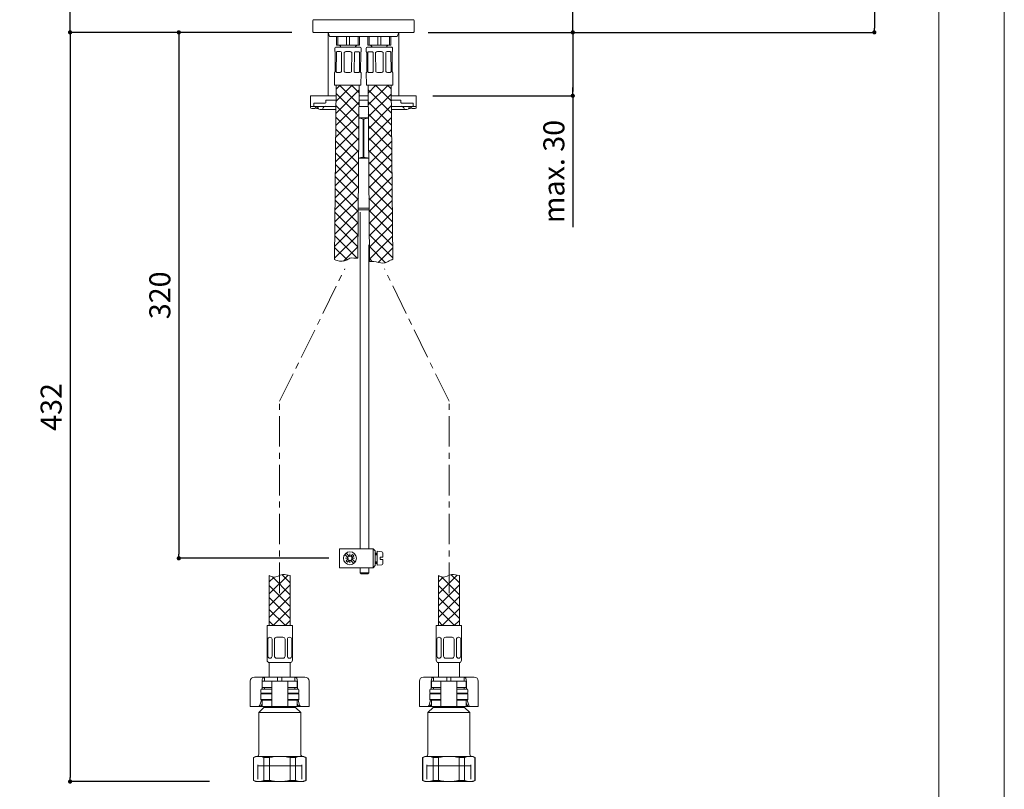
# Model space of a CAD drawing. Units: millimetres. Extents: x 0 to 840, y 0 to 1188.
# Drawn here: x 372 to 840, y 218 to 584 of the extents above; entities that cross this region are included whole.
import ezdxf

# ---------------------------------------------------------------- set-up
doc = ezdxf.new("R2010")
doc.units = ezdxf.units.MM
doc.header["$LTSCALE"] = 50.8
doc.header["$PDMODE"] = 1
doc.header["$PDSIZE"] = -2
doc.linetypes.add('CENTER', pattern=[50.8, 31.75, -6.35, 6.35, -6.35])
doc.layers.add('DIM', color=3, linetype='Continuous', lineweight=13)
doc.layers.add('MODEL', color=7, linetype='Continuous', lineweight=20)
doc.layers.add('PRINT', color=4, linetype='Continuous', lineweight=20, plot=False)
doc.styles.add('ＭＳ ゴシック', font='msgothic.ttc', dxfattribs={"bigfont": 'ＭＳ ゴシック'})
doc.dimstyles.new('tfrom線あり', dxfattribs={"dimtxt": 10, "dimasz": 2, "dimexe": 0, "dimexo": 5, "dimgap": 4, "dimtad": 1, "dimdec": 0, "dimzin": 11, "dimdsep": 46, "dimtxsty": 'ＭＳ ゴシック', "dimblk": 'DOT', "dimcen": 0, "dimazin": 0, "dimtfac": 1, "dimtdec": 1, "dimtix": 1, "dimtofl": 0, "dimtmove": 0, "dimatfit": 0, "dimldrblk": 'DOT', "dimfxl": 1, "dimfrac": 2, "dimtolj": 1, "dimtzin": 11, "dimarcsym": 0})

# ---------------------------------------------------------------- blocks, each defined once
blk = doc.blocks.new('_DOT')
at = {"color": 0, "linetype": 'ByBlock', "lineweight": -2}
blk.add_line((-0.5, 0), (-1, 0), dxfattribs=at)
at = {"color": 0, "linetype": 'ByBlock', "lineweight": -2, "const_width": 0.5}
blk.add_lwpolyline([(-0.25, 0, 1), (0.25, 0, 1)], format="xyb", close=True, dxfattribs=at)
blk = doc.blocks.new('*D17')
at = {"layer": 'Defpoints', "color": 0}
for p in [(662.2, 789.3), (584.17, 578.3), (778.21, 578.3)]:
    blk.add_point(p, dxfattribs=at)
at = {"layer": 'DIM', "color": 0, "lineweight": -2}
for p, q in [((667.2, 789.3), (778.21, 789.3)), ((778.21, 787.3), (778.21, 580.3)), ((589.17, 578.3), (778.21, 578.3))]:
    blk.add_line(p, q, dxfattribs=at)
at = {"layer": 'DIM', "color": 0, "lineweight": -2, "xscale": 2, "yscale": 2, "zscale": 2}
for p, rotation in [((778.21, 789.3), 90), ((778.21, 578.3), 270)]:
    blk.add_blockref('_DOT', p, dxfattribs=dict(at, rotation=rotation))
at = {"layer": 'DIM', "color": 0, "insert": (769.21, 683.8), "char_height": 10, "attachment_point": 5, "rotation": 90, "style": 'ＭＳ ゴシック'}
blk.add_mtext('\\A1;211', dxfattribs=at)
blk = doc.blocks.new('*D50')
at = {"layer": 'Defpoints', "color": 0}
for p in [(395.65, 822.3), (498.21, 822.3), (498.21, 578.3)]:
    blk.add_point(p, dxfattribs=at)
at = {"layer": 'DIM', "color": 0, "lineweight": -2}
for p, q in [((493.21, 822.3), (395.65, 822.3)), ((395.65, 580.3), (395.65, 820.3)), ((493.21, 578.3), (395.65, 578.3))]:
    blk.add_line(p, q, dxfattribs=at)
at = {"layer": 'DIM', "color": 0, "lineweight": -2, "xscale": 2, "yscale": 2, "zscale": 2}
for p, rotation in [((395.65, 822.3), 90), ((395.65, 578.3), 270)]:
    blk.add_blockref('_DOT', p, dxfattribs=dict(at, rotation=rotation))
at = {"layer": 'DIM', "color": 0, "insert": (386.65, 700.3), "char_height": 10, "attachment_point": 5, "rotation": 90, "style": 'ＭＳ ゴシック'}
blk.add_mtext('\\A1;244', dxfattribs=at)
blk = doc.blocks.new('*D67')
at = {"layer": 'Defpoints', "color": 0}
for p in [(560.97, 578.3), (563.21, 548.14), (634.76, 548.14)]:
    blk.add_point(p, dxfattribs=at)
at = {"layer": 'DIM', "color": 0, "lineweight": -2}
for p, q in [((565.97, 578.3), (634.76, 578.3)), ((634.76, 576.3), (634.76, 550.14)), ((568.21, 548.14), (634.76, 548.14)), ((634.76, 550.14), (634.76, 552.14)), ((634.76, 548.14), (634.76, 485.7))]:
    blk.add_line(p, q, dxfattribs=at)
at = {"layer": 'DIM', "color": 0, "lineweight": -2, "xscale": 2, "yscale": 2, "zscale": 2}
for p, rotation in [((634.76, 578.3), 90), ((634.76, 548.14), 270)]:
    blk.add_blockref('_DOT', p, dxfattribs=dict(at, rotation=rotation))
at = {"layer": 'DIM', "color": 0, "insert": (625.76, 512.11), "char_height": 10, "attachment_point": 5, "rotation": 90, "style": 'ＭＳ ゴシック'}
blk.add_mtext('\\A1;max. 30', dxfattribs=at)
blk = doc.blocks.new('*D68')
at = {"layer": 'Defpoints', "color": 0}
for p in [(506.12, 578.3), (447.36, 328.13), (523.79, 328.13)]:
    blk.add_point(p, dxfattribs=at)
at = {"layer": 'DIM', "color": 0, "lineweight": -2}
for p, q in [((501.12, 578.3), (447.36, 578.3)), ((447.36, 576.3), (447.36, 330.13)), ((518.79, 328.13), (447.36, 328.13))]:
    blk.add_line(p, q, dxfattribs=at)
at = {"layer": 'DIM', "color": 0, "lineweight": -2, "xscale": 2, "yscale": 2, "zscale": 2}
for p, rotation in [((447.36, 578.3), 90), ((447.36, 328.13), 270)]:
    blk.add_blockref('_DOT', p, dxfattribs=dict(at, rotation=rotation))
at = {"layer": 'DIM', "color": 0, "insert": (438.35, 453.22), "char_height": 10, "attachment_point": 5, "rotation": 90, "style": 'ＭＳ ゴシック'}
blk.add_mtext('\\A1;320', dxfattribs=at)
blk = doc.blocks.new('*D112')
at = {"layer": 'Defpoints', "color": 0}
for p in [(490.3, 578.3), (395.65, 221.93), (466.97, 221.93)]:
    blk.add_point(p, dxfattribs=at)
at = {"layer": 'DIM', "color": 0, "lineweight": -2}
for p, q in [((485.3, 578.3), (395.65, 578.3)), ((395.65, 576.3), (395.65, 223.93)), ((461.97, 221.93), (395.65, 221.93))]:
    blk.add_line(p, q, dxfattribs=at)
at = {"layer": 'DIM', "color": 0, "lineweight": -2, "xscale": 2, "yscale": 2, "zscale": 2}
for p, rotation in [((395.65, 578.3), 90), ((395.65, 221.93), 270)]:
    blk.add_blockref('_DOT', p, dxfattribs=dict(at, rotation=rotation))
at = {"layer": 'DIM', "color": 0, "insert": (386.65, 400.12), "char_height": 10, "attachment_point": 5, "rotation": 90, "style": 'ＭＳ ゴシック'}
blk.add_mtext('\\A1;432', dxfattribs=at)
blk = doc.blocks.new('*D119')
at = {"layer": 'Defpoints', "color": 0}
for p in [(608.35, 656.59), (634.76, 656.59), (611.77, 578.3)]:
    blk.add_point(p, dxfattribs=at)
at = {"layer": 'DIM', "color": 0, "lineweight": -2}
for p, q in [((613.35, 656.59), (634.76, 656.59)), ((634.76, 580.3), (634.76, 654.59)), ((616.77, 578.3), (634.76, 578.3))]:
    blk.add_line(p, q, dxfattribs=at)
at = {"layer": 'DIM', "color": 0, "lineweight": -2, "xscale": 2, "yscale": 2, "zscale": 2}
for p, rotation in [((634.76, 656.59), 90), ((634.76, 578.3), 270)]:
    blk.add_blockref('_DOT', p, dxfattribs=dict(at, rotation=rotation))
at = {"layer": 'DIM', "color": 0, "insert": (625.76, 617.44), "char_height": 10, "attachment_point": 5, "rotation": 90, "style": 'ＭＳ ゴシック'}
blk.add_mtext('\\A1;70', dxfattribs=at)

msp = doc.modelspace()

# ---------------------------------------------------------------- hatches: boundary and pattern name
at = {"layer": 'MODEL'}
h = msp.add_hatch(dxfattribs=at)
h.set_pattern_fill('NET', color=256, scale=1.266532, angle=45, style=0)
h.set_pattern_definition([(45, (231.1045, -103.795), (-2.843445, 2.843445), []), (135, (231.1045, -103.795), (-2.843445, -2.843445), [])])
edge = h.paths.add_edge_path()
edge.add_line((532.51, 470.93), (533.23, 553.12))
edge.add_line((533.23, 553.12), (522.17, 553.21))
edge.add_line((522.17, 553.21), (521.45, 470.22))
edge.add_spline(control_points=[(521.45, 470.22), (521.86, 470.08), (522.27, 469.93), (522.7, 469.8), (524.16, 469.37), (526.66, 469.23), (528.12, 470.61), (528.71, 470.82), (529.79, 471.19), (531.31, 470.81), (532.51, 470.93)], knot_values=[0, 0, 0, 0, 0.09301, 0.09301, 0.09301, 0.249376, 0.320103, 0.320103, 0.320103, 1, 1, 1, 1], degree=3, periodic=0)

# ---------------------------------------------------------------- linework, layer by layer
for p, q in [((511.12, 583.83), (511.07, 578.6)), ((558.77, 584.33), (511.62, 584.33)), ((559.32, 578.6), (559.28, 583.83)), ((511.37, 578.3), (559.02, 578.3)), ((518.36, 578.3), (519.09, 576.29)), ((518.36, 578.3), (518.36, 548.26)), ((551.3, 576.29), (519.09, 576.29)), ((522.33, 576.29), (522.33, 572.27)), ((523, 576.29), (523, 572.27)), ((527.18, 572.27), (527.18, 576.29)), ((528.53, 576.29), (528.53, 572.27)), ((532.71, 572.27), (532.71, 576.29)), ((533.39, 576.29), (533.39, 572.27)), ((537.21, 572.27), (537.21, 576.29)), ((537.88, 576.29), (537.88, 572.27)), ((542.06, 572.27), (542.06, 576.29)), ((543.41, 576.29), (543.41, 572.27)), ((547.59, 572.27), (547.59, 576.29)), ((548.27, 576.29), (548.27, 572.27)), ((551.3, 576.29), (552.04, 578.3)), ((552.04, 578.3), (552.04, 548.26)), ((522.33, 572.27), (523, 572.27)), ((523, 572.27), (527.18, 572.27)), ((527.18, 572.27), (528.53, 572.27)), ((528.53, 572.27), (532.71, 572.27)), ((532.71, 572.27), (533.39, 572.27)), ((537.21, 572.27), (537.88, 572.27)), ((537.88, 572.27), (542.06, 572.27)), ((542.06, 572.27), (543.41, 572.27)), ((543.41, 572.27), (547.59, 572.27)), ((547.59, 572.27), (548.27, 572.27)), ((521.57, 570.81), (521.56, 569.21)), ((521.56, 569.21), (521.63, 569.2)), ((521.72, 559.65), (521.8, 568.8)), ((522.08, 571.31), (533.64, 571.21)), ((522.33, 568.8), (522.25, 559.65)), ((524.12, 569.18), (522.77, 569.19)), ((524.74, 559.63), (524.82, 568.77)), ((526.08, 568.76), (526, 559.62)), ((528.79, 569.14), (526.88, 569.16)), ((529.52, 559.58), (529.6, 568.73)), ((530.86, 568.72), (530.78, 559.57)), ((531.38, 571.23), (531.38, 571.26)), ((532.91, 569.11), (531.56, 569.12)), ((533.27, 559.55), (533.35, 568.7)), ((533.87, 568.7), (533.79, 559.55)), ((534.12, 569.1), (534.05, 569.1)), ((534.12, 569.1), (534.14, 570.7)), ((536.46, 570.7), (536.47, 569.1)), ((536.47, 569.1), (536.55, 569.1)), ((536.81, 559.55), (536.73, 568.7)), ((536.96, 571.21), (548.52, 571.31)), ((537.25, 568.7), (537.33, 559.55)), ((539.04, 569.12), (537.69, 569.11)), ((539.22, 571.26), (539.22, 571.23)), ((539.82, 559.57), (539.74, 568.72)), ((541, 568.73), (541.08, 559.58)), ((543.71, 569.16), (541.8, 569.14)), ((544.6, 559.62), (544.52, 568.76)), ((545.78, 568.77), (545.86, 559.63)), ((547.82, 569.19), (546.47, 569.18)), ((548.35, 559.65), (548.27, 568.8)), ((548.79, 568.8), (548.87, 559.65)), ((549.04, 569.21), (548.97, 569.2)), ((549.04, 569.21), (549.02, 570.81)), ((521.47, 559.25), (521.42, 553.22)), ((521.54, 559.25), (521.47, 559.25)), ((522.69, 559.24), (524.04, 559.23)), ((526.8, 559.21), (528.71, 559.19)), ((531.47, 559.17), (532.82, 559.15)), ((533.96, 559.14), (534.04, 559.14)), ((533.98, 553.11), (534.04, 559.14)), ((536.56, 559.14), (536.63, 559.14)), ((536.56, 559.14), (536.61, 553.11)), ((537.78, 559.15), (539.13, 559.17)), ((541.89, 559.19), (543.8, 559.21)), ((546.56, 559.23), (547.91, 559.24)), ((549.05, 559.25), (549.12, 559.25)), ((549.18, 553.22), (549.12, 559.25)), ((521.42, 553.22), (533.98, 553.11)), ((522.17, 553.21), (521.45, 470.22)), ((532.51, 470.93), (533.23, 553.12)), ((536.61, 553.11), (549.18, 553.22)), ((537.37, 553.12), (538.1, 469.36)), ((537.4, 549.4), (541.15, 553.15)), ((537.45, 543.76), (546.89, 553.2)), ((548.49, 545.59), (540.93, 553.15)), ((548.22, 551.55), (546.57, 553.2)), ((549.15, 470.25), (548.42, 553.21)), ((510.06, 548.14), (510.06, 543.11)), ((518.11, 548.14), (510.06, 548.14)), ((522.13, 548.14), (518.11, 548.14)), ((537.41, 548.14), (533.19, 548.14)), ((548.54, 539.85), (537.38, 551.01)), ((537.5, 538.12), (548.46, 549.09)), ((552.29, 548.14), (548.47, 548.14)), ((560.33, 548.14), (552.29, 548.14)), ((560.33, 548.14), (560.33, 543.11)), ((511.57, 544.62), (511.57, 543.11)), ((516.6, 544.62), (511.57, 544.62)), ((516.6, 544.62), (517.05, 544.62)), ((517.35, 546.13), (518.11, 546.13)), ((517.35, 544.92), (517.35, 546.13)), ((518.11, 546.13), (522.11, 546.13)), ((518.11, 546.13), (522.11, 546.13)), ((533.17, 546.13), (537.43, 546.13)), ((533.17, 546.13), (537.43, 546.13)), ((548.59, 534.12), (537.43, 545.27)), ((537.55, 532.49), (548.51, 543.45)), ((548.49, 546.13), (552.29, 546.13)), ((548.49, 546.13), (552.29, 546.13)), ((552.29, 546.13), (553.04, 546.13)), ((553.04, 546.13), (553.04, 544.92)), ((553.8, 544.62), (553.34, 544.62)), ((558.82, 544.62), (553.8, 544.62)), ((558.82, 544.62), (558.82, 543.11)), ((511.57, 543.11), (510.06, 543.11)), ((510.06, 542.61), (510.06, 543.11)), ((510.57, 542.11), (512.07, 542.11)), ((511.57, 543.11), (513.08, 543.11)), ((514.59, 543.11), (511.74, 543.11)), ((512.07, 542.11), (513.08, 543.11)), ((512.97, 542.11), (513.72, 542.11)), ((515.09, 543.11), (514.59, 543.11)), ((515.09, 541.6), (514.59, 541.6)), ((518.11, 543.11), (515.09, 543.11)), ((522.07, 541.6), (515.09, 541.6)), ((518.11, 543.11), (522.08, 543.11)), ((533.14, 543.11), (537.45, 543.11)), ((548.64, 528.38), (537.48, 539.54)), ((548.51, 543.11), (552.29, 543.11)), ((555.3, 541.6), (548.52, 541.6)), ((555.3, 543.11), (552.29, 543.11)), ((555.81, 543.11), (555.3, 543.11)), ((555.81, 541.6), (555.3, 541.6)), ((558.65, 543.11), (555.81, 543.11)), ((556.68, 542.11), (557.43, 542.11)), ((557.31, 543.11), (558.82, 543.11)), ((557.31, 543.11), (558.32, 542.11)), ((558.32, 542.11), (559.83, 542.11)), ((560.33, 543.11), (558.82, 543.11)), ((560.33, 542.61), (560.33, 543.11)), ((537.5, 537.58), (533.09, 537.58)), ((535.01, 537.08), (535.38, 537.08)), ((535.01, 537.08), (535.01, 518.98)), ((535.38, 518.98), (535.38, 537.08)), ((537.59, 526.85), (548.56, 537.81)), ((548.69, 522.64), (537.53, 533.8)), ((537.64, 521.21), (548.61, 532.17)), ((548.74, 516.91), (537.58, 528.06)), ((537.69, 515.57), (548.66, 526.54)), ((548.79, 511.17), (537.63, 522.33)), ((537.74, 509.94), (548.71, 520.9)), ((533.72, 518.48), (532.93, 518.48)), ((535.01, 518.98), (535.38, 518.98)), ((537.67, 518.48), (536.67, 518.48)), ((548.84, 505.43), (537.68, 516.59)), ((537.79, 504.3), (548.75, 515.26)), ((548.89, 499.69), (537.73, 510.85)), ((537.84, 498.66), (548.8, 509.62)), ((548.94, 493.96), (537.78, 505.11)), ((537.89, 493.02), (548.85, 503.99)), ((548.99, 488.22), (537.83, 499.38)), ((537.94, 487.38), (548.9, 498.35)), ((537.88, 493.85), (532.71, 493.85)), ((532.72, 494.61), (537.88, 494.61)), ((533.64, 492.71), (533.64, 332.63)), ((549.04, 482.48), (537.88, 493.64)), ((537.99, 481.75), (548.95, 492.71)), ((549.09, 476.75), (537.93, 487.9)), ((538.04, 476.11), (549, 487.07)), ((549.14, 471.01), (537.98, 482.17)), ((538.09, 470.47), (549.05, 481.43)), ((537.76, 477.2), (537.76, 332.63)), ((545.73, 468.73), (538.03, 476.43)), ((542.19, 468.89), (549.1, 475.8)), ((539.41, 469.37), (538.08, 470.69)), ((523.79, 332.63), (523.79, 323.63)), ((533.09, 332.63), (523.79, 332.63)), ((533.09, 332.63), (538.49, 332.63)), ((538.49, 332.63), (539.79, 332.63)), ((539.79, 332.63), (540.79, 331.63)), ((539.79, 332.63), (539.79, 323.63)), ((527.73, 328.49), (526.27, 329.94)), ((527.88, 328.13), (526.59, 328.13)), ((528.44, 329.19), (526.98, 330.65)), ((528.79, 329.05), (528.79, 330.33)), ((529.14, 329.19), (529.95, 330)), ((529.7, 328.13), (530.99, 328.13)), ((529.85, 328.49), (530.66, 329.29)), ((540.79, 331.63), (540.79, 324.63)), ((540.79, 330.63), (541.79, 330.63)), ((540.79, 330.13), (541.79, 330.13)), ((540.79, 329.73), (541.79, 329.73)), ((541.79, 331.46), (543.93, 331.27)), ((541.79, 331.46), (541.79, 324.81)), ((543.19, 328.63), (544.39, 328.63)), ((543.19, 328.63), (543.19, 327.63)), ((544.39, 330.77), (544.39, 328.63)), ((523.79, 323.63), (533.09, 323.63)), ((526.92, 326.97), (527.73, 327.78)), ((527.63, 326.26), (528.44, 327.07)), ((528.79, 327.22), (528.79, 325.93)), ((530.6, 325.62), (529.14, 327.07)), ((531.31, 326.32), (529.85, 327.78)), ((533.09, 323.63), (538.49, 323.63)), ((533.64, 323.63), (533.64, 321.27)), ((537.76, 321.27), (537.76, 323.63)), ((539.79, 323.63), (538.49, 323.63)), ((540.79, 324.63), (539.79, 323.63)), ((540.79, 326.53), (541.79, 326.53)), ((540.79, 326.13), (541.79, 326.13)), ((540.79, 325.63), (541.79, 325.63)), ((541.79, 324.81), (543.93, 325)), ((543.19, 327.63), (544.39, 327.63)), ((544.39, 327.63), (544.39, 325.49)), ((490.38, 311.24), (499.31, 320.17)), ((490.38, 319.94), (490.38, 296.13)), ((496.5, 320.33), (500.38, 316.46)), ((500.38, 319.94), (500.38, 296.13)), ((533.64, 321.27), (534.14, 320.77)), ((537.76, 321.27), (533.64, 321.27)), ((537.26, 320.77), (534.14, 320.77)), ((537.26, 320.77), (534.14, 320.77)), ((537.26, 320.77), (537.76, 321.27)), ((570.81, 311.24), (579.74, 320.17)), ((570.81, 319.94), (570.81, 296.13)), ((576.93, 320.33), (580.81, 316.46)), ((580.81, 319.94), (580.81, 296.13)), ((489.38, 279.63), (489.38, 296.13)), ((489.38, 296.13), (501.38, 296.13)), ((501.38, 279.63), (501.38, 296.13)), ((569.81, 279.63), (569.81, 296.13)), ((569.81, 296.13), (581.81, 296.13)), ((581.81, 279.63), (581.81, 296.13)), ((490.74, 290.59), (490.69, 290.59)), ((495.38, 290.59), (493.88, 290.59)), ((495.38, 290.59), (496.88, 290.59)), ((500.01, 290.59), (500.07, 290.59)), ((571.17, 290.59), (571.12, 290.59)), ((575.81, 290.59), (574.31, 290.59)), ((575.81, 290.59), (577.31, 290.59)), ((580.44, 290.59), (580.5, 290.59)), ((489.69, 281.63), (489.69, 289.59)), ((491.74, 281.63), (491.74, 289.59)), ((492.88, 281.63), (492.88, 289.59)), ((497.88, 281.63), (497.88, 289.59)), ((499.01, 281.63), (499.01, 289.59)), ((501.07, 281.63), (501.07, 289.59)), ((570.12, 281.63), (570.12, 289.59)), ((572.17, 281.63), (572.17, 289.59)), ((573.31, 281.63), (573.31, 289.59)), ((578.31, 281.63), (578.31, 289.59)), ((579.44, 281.63), (579.44, 289.59)), ((581.5, 281.63), (581.5, 289.59)), ((489.88, 278.63), (500.88, 278.63)), ((490.38, 278.63), (490.38, 271.63)), ((490.74, 280.63), (490.69, 280.63)), ((495.38, 280.63), (493.88, 280.63)), ((495.38, 280.63), (496.88, 280.63)), ((500.01, 280.63), (500.07, 280.63)), ((500.38, 271.63), (500.38, 278.63)), ((570.31, 278.63), (581.31, 278.63)), ((570.81, 278.63), (570.81, 271.63)), ((571.17, 280.63), (571.12, 280.63)), ((575.81, 280.63), (574.31, 280.63)), ((575.81, 280.63), (577.31, 280.63)), ((580.44, 280.63), (580.5, 280.63)), ((580.81, 271.63), (580.81, 278.63)), ((483.38, 271.63), (484.84, 271.63)), ((484.84, 271.63), (488.13, 271.63)), ((488.13, 271.63), (488.13, 269.63)), ((494.38, 271.63), (488.13, 271.63)), ((494.38, 271.63), (494.38, 269.63)), ((496.38, 271.63), (494.38, 271.63)), ((502.63, 271.63), (496.38, 271.63)), ((496.38, 271.63), (496.38, 269.63)), ((502.63, 271.63), (505.91, 271.63)), ((502.63, 271.63), (502.63, 269.63)), ((505.91, 271.63), (507.38, 271.63)), ((563.81, 271.63), (565.27, 271.63)), ((565.27, 271.63), (568.56, 271.63)), ((568.56, 271.63), (568.56, 269.63)), ((574.81, 271.63), (568.56, 271.63)), ((574.81, 271.63), (574.81, 269.63)), ((576.81, 271.63), (574.81, 271.63)), ((583.06, 271.63), (576.81, 271.63)), ((576.81, 271.63), (576.81, 269.63)), ((583.06, 271.63), (586.35, 271.63)), ((583.06, 271.63), (583.06, 269.63)), ((586.35, 271.63), (587.81, 271.63)), ((481.38, 269.63), (481.38, 257.63)), ((486.98, 269.63), (486.98, 265.93)), ((487.08, 269.63), (490.7, 269.63)), ((487.08, 269.63), (487.08, 266.63)), ((488.13, 270.93), (488.13, 270.23)), ((490.7, 269.63), (491.58, 269.63)), ((491.58, 269.63), (493.38, 269.63)), ((491.58, 269.63), (491.58, 257.63)), ((493.38, 269.63), (497.38, 269.63)), ((497.38, 269.63), (499.18, 269.63)), ((499.18, 269.63), (500.05, 269.63)), ((499.18, 269.63), (499.18, 257.63)), ((500.05, 269.63), (503.68, 269.63)), ((502.63, 270.23), (502.63, 270.93)), ((503.68, 266.63), (503.68, 269.63)), ((503.77, 269.63), (503.77, 265.93)), ((509.38, 257.63), (509.38, 269.63)), ((561.81, 269.63), (561.81, 257.63)), ((567.41, 269.63), (567.41, 265.93)), ((567.51, 269.63), (571.13, 269.63)), ((567.51, 269.63), (567.51, 266.63)), ((568.56, 270.93), (568.56, 270.23)), ((571.13, 269.63), (572.01, 269.63)), ((572.01, 269.63), (573.81, 269.63)), ((572.01, 269.63), (572.01, 257.63)), ((573.81, 269.63), (577.81, 269.63)), ((577.81, 269.63), (579.61, 269.63)), ((579.61, 269.63), (580.48, 269.63)), ((579.61, 269.63), (579.61, 257.63)), ((580.48, 269.63), (584.11, 269.63)), ((583.06, 270.23), (583.06, 270.93)), ((584.11, 266.63), (584.11, 269.63)), ((584.21, 269.63), (584.21, 265.93)), ((589.81, 257.63), (589.81, 269.63)), ((486.38, 264.23), (486.38, 265.63)), ((486.68, 263.93), (486.38, 263.63)), ((486.38, 263.63), (491.58, 263.63)), ((486.38, 263.63), (486.38, 260.93)), ((491.58, 265.93), (486.68, 265.93)), ((491.58, 263.93), (486.68, 263.93)), ((486.68, 263.93), (491.58, 263.93)), ((490.7, 266.63), (487.08, 266.63)), ((488.13, 266.63), (488.13, 265.93)), ((491.51, 266.63), (490.7, 266.63)), ((504.08, 265.93), (499.18, 265.93)), ((504.08, 263.93), (499.18, 263.93)), ((499.18, 263.93), (504.08, 263.93)), ((499.18, 263.63), (504.38, 263.63)), ((499.24, 266.63), (500.05, 266.63)), ((500.05, 266.63), (503.68, 266.63)), ((502.63, 265.93), (502.63, 266.63)), ((504.38, 263.63), (504.08, 263.93)), ((504.38, 264.23), (504.38, 265.63)), ((504.38, 260.93), (504.38, 263.63)), ((566.81, 264.23), (566.81, 265.63)), ((567.11, 263.93), (566.81, 263.63)), ((566.81, 263.63), (572.01, 263.63)), ((566.81, 263.63), (566.81, 260.93)), ((572.01, 265.93), (567.11, 265.93)), ((572.01, 263.93), (567.11, 263.93)), ((567.11, 263.93), (572.01, 263.93)), ((571.13, 266.63), (567.51, 266.63)), ((568.56, 266.63), (568.56, 265.93)), ((571.94, 266.63), (571.13, 266.63)), ((584.51, 265.93), (579.61, 265.93)), ((584.51, 263.93), (579.61, 263.93)), ((579.61, 263.93), (584.51, 263.93)), ((579.61, 263.63), (584.81, 263.63)), ((579.68, 266.63), (580.48, 266.63)), ((580.48, 266.63), (584.11, 266.63)), ((583.06, 265.93), (583.06, 266.63)), ((584.81, 263.63), (584.51, 263.93)), ((584.81, 264.23), (584.81, 265.63)), ((584.81, 260.93), (584.81, 263.63)), ((482.23, 257.63), (481.38, 257.63)), ((485.18, 257.63), (482.23, 257.63)), ((485.87, 257.63), (485.18, 257.63)), ((485.87, 257.63), (487.08, 257.63)), ((485.95, 258.29), (486.65, 260.66)), ((491.58, 260.93), (486.38, 260.93)), ((486.38, 260.93), (486.68, 260.63)), ((486.68, 260.63), (491.58, 260.63)), ((487.08, 259.04), (486.74, 258.29)), ((487.08, 260.63), (487.08, 257.63)), ((487.08, 257.63), (490.7, 257.63)), ((487.88, 257.63), (487.88, 257.23)), ((490.7, 260.63), (491.51, 260.63)), ((490.7, 257.63), (491.58, 257.63)), ((491.58, 257.63), (493.38, 257.63)), ((493.38, 257.63), (497.38, 257.63)), ((497.38, 257.63), (499.18, 257.63)), ((504.38, 260.93), (499.18, 260.93)), ((499.18, 260.63), (504.08, 260.63)), ((499.18, 257.63), (500.05, 257.63)), ((500.05, 260.63), (499.24, 260.63)), ((500.05, 257.63), (503.68, 257.63)), ((502.88, 257.23), (502.88, 257.63)), ((503.68, 257.63), (503.68, 260.63)), ((504.02, 258.29), (503.68, 259.04)), ((503.68, 257.63), (504.89, 257.63)), ((504.08, 260.63), (504.38, 260.93)), ((504.1, 260.66), (504.81, 258.29)), ((505.58, 257.63), (504.89, 257.63)), ((508.52, 257.63), (505.58, 257.63)), ((509.38, 257.63), (508.52, 257.63)), ((562.66, 257.63), (561.81, 257.63)), ((565.61, 257.63), (562.66, 257.63)), ((566.3, 257.63), (565.61, 257.63)), ((566.3, 257.63), (567.51, 257.63)), ((566.38, 258.29), (567.08, 260.66)), ((572.01, 260.93), (566.81, 260.93)), ((566.81, 260.93), (567.11, 260.63)), ((567.11, 260.63), (572.01, 260.63)), ((567.51, 259.04), (567.17, 258.29)), ((567.51, 260.63), (567.51, 257.63)), ((567.51, 257.63), (571.13, 257.63)), ((568.31, 257.63), (568.31, 257.23)), ((571.13, 260.63), (571.94, 260.63)), ((571.13, 257.63), (572.01, 257.63)), ((572.01, 257.63), (573.81, 257.63)), ((573.81, 257.63), (577.81, 257.63)), ((577.81, 257.63), (579.61, 257.63)), ((584.81, 260.93), (579.61, 260.93)), ((579.61, 260.63), (584.51, 260.63)), ((579.61, 257.63), (580.48, 257.63)), ((580.48, 260.63), (579.68, 260.63)), ((580.48, 257.63), (584.11, 257.63)), ((583.31, 257.23), (583.31, 257.63)), ((584.11, 257.63), (584.11, 260.63)), ((584.45, 258.29), (584.11, 259.04)), ((584.11, 257.63), (585.32, 257.63)), ((584.51, 260.63), (584.81, 260.93)), ((584.53, 260.66), (585.24, 258.29)), ((586.01, 257.63), (585.32, 257.63)), ((588.96, 257.63), (586.01, 257.63)), ((589.81, 257.63), (588.96, 257.63)), ((487.88, 257.23), (485.38, 254.73)), ((485.38, 254.73), (505.38, 254.73)), ((485.38, 254.73), (485.38, 234.93)), ((487.88, 257.23), (502.88, 257.23)), ((505.38, 254.73), (502.88, 257.23)), ((505.38, 234.93), (505.38, 254.73)), ((568.31, 257.23), (565.81, 254.73)), ((565.81, 254.73), (585.81, 254.73)), ((565.81, 254.73), (565.81, 234.93)), ((568.31, 257.23), (583.31, 257.23)), ((585.81, 254.73), (583.31, 257.23)), ((585.81, 234.93), (585.81, 254.73)), ((483.88, 233.93), (482.88, 233.35)), ((482.88, 233.35), (482.97, 233.35)), ((482.88, 233.35), (482.88, 222.51)), ((482.97, 222.51), (482.97, 233.35)), ((485.42, 233.93), (483.88, 233.93)), ((484.9, 223.09), (484.9, 229.93)), ((495.38, 233.93), (485.42, 233.93)), ((487.87, 233.35), (487.87, 222.51)), ((490.48, 233.35), (487.87, 233.35)), ((490.48, 222.51), (490.48, 233.35)), ((505.34, 233.93), (495.38, 233.93)), ((500.28, 233.35), (500.28, 222.51)), ((502.89, 233.35), (500.28, 233.35)), ((502.89, 222.51), (502.89, 233.35)), ((505.34, 233.93), (506.88, 233.93)), ((505.86, 223.09), (505.86, 229.93)), ((507.88, 233.35), (506.88, 233.93)), ((507.79, 233.35), (507.79, 222.51)), ((507.79, 233.35), (507.88, 233.35)), ((507.88, 222.51), (507.88, 233.35)), ((564.31, 233.93), (563.31, 233.35)), ((563.31, 233.35), (563.4, 233.35)), ((563.31, 233.35), (563.31, 222.51)), ((563.4, 222.51), (563.4, 233.35)), ((565.85, 233.93), (564.31, 233.93)), ((565.33, 223.09), (565.33, 229.93)), ((575.81, 233.93), (565.85, 233.93)), ((568.3, 233.35), (568.3, 222.51)), ((570.91, 233.35), (568.3, 233.35)), ((570.91, 222.51), (570.91, 233.35)), ((585.77, 233.93), (575.81, 233.93)), ((580.71, 233.35), (580.71, 222.51)), ((583.32, 233.35), (580.71, 233.35)), ((583.32, 222.51), (583.32, 233.35)), ((585.77, 233.93), (587.31, 233.93)), ((586.29, 223.09), (586.29, 229.93)), ((588.31, 233.35), (587.31, 233.93)), ((588.22, 233.35), (588.22, 222.51)), ((588.22, 233.35), (588.31, 233.35)), ((588.31, 222.51), (588.31, 233.35)), ((484.9, 229.43), (505.86, 229.43)), ((565.33, 229.43), (586.29, 229.43)), ((482.97, 222.51), (482.88, 222.51)), ((482.88, 222.51), (483.88, 221.93)), ((483.88, 221.93), (485.42, 221.93)), ((495.38, 221.93), (485.42, 221.93)), ((490.48, 222.51), (487.87, 222.51)), ((495.38, 221.93), (505.34, 221.93)), ((502.89, 222.51), (500.28, 222.51)), ((505.34, 221.93), (506.88, 221.93)), ((506.88, 221.93), (507.88, 222.51)), ((507.79, 222.51), (507.88, 222.51)), ((563.4, 222.51), (563.31, 222.51)), ((563.31, 222.51), (564.31, 221.93)), ((564.31, 221.93), (565.85, 221.93)), ((575.81, 221.93), (565.85, 221.93)), ((570.91, 222.51), (568.3, 222.51)), ((575.81, 221.93), (585.77, 221.93)), ((583.32, 222.51), (580.71, 222.51)), ((585.77, 221.93), (587.31, 221.93)), ((587.31, 221.93), (588.31, 222.51)), ((588.22, 222.51), (588.31, 222.51))]:
    msp.add_line(p, q, dxfattribs=at)
at = {"layer": 'MODEL', "linetype": 'CENTER', "ltscale": 0.009}
for p, q in [((495.33, 402.86), (526.34, 465.84)), ((575.89, 402.86), (545.2, 465.84)), ((495.33, 311.59), (495.33, 402.86)), ((575.89, 311.59), (575.89, 402.86))]:
    msp.add_line(p, q, dxfattribs=at)
at = {"layer": 'MODEL', "flags": 128}
msp.add_lwpolyline([(808.88, 1158.86), (28.88, 1158.86), (28.88, 38.86), (808.88, 38.86), (808.88, 1158.86)], dxfattribs=at)
at = {"layer": 'MODEL'}
for points in [[(492.66, 319.18), (490.38, 316.9)], [(500.38, 310.8), (491.88, 319.3)], [(573.09, 319.18), (570.81, 316.9)], [(580.81, 310.8), (572.31, 319.3)], [(500.38, 315.59), (490.38, 305.59)], [(500.38, 305.14), (490.38, 315.14)], [(580.81, 315.59), (570.81, 305.59)], [(580.81, 305.14), (570.81, 315.14)], [(500.38, 309.93), (490.38, 299.93)], [(500.38, 299.49), (490.38, 309.49)], [(580.81, 309.93), (570.81, 299.93)], [(580.81, 299.49), (570.81, 309.49)], [(498.08, 296.13), (490.38, 303.83)], [(500.38, 304.27), (492.24, 296.13)], [(578.51, 296.13), (570.81, 303.83)], [(580.81, 304.27), (572.67, 296.13)], [(492.42, 296.13), (490.38, 298.17)], [(500.38, 298.61), (497.89, 296.13)], [(572.85, 296.13), (570.81, 298.17)], [(580.81, 298.61), (578.33, 296.13)]]:
    msp.add_lwpolyline(points, dxfattribs=at)
msp.add_circle((528.79, 328.13), 3.1, dxfattribs=at)
for centre, radius, start, end in [((511.62, 583.83), 0.503, 90, 179.5), ((558.77, 583.83), 0.503, 0.5, 90), ((511.37, 578.6), 0.302, 179.5, 270), ((559.02, 578.6), 0.302, 270, 0.5), ((523.33, 571.26), 1.01, 1.7506, 90), ((532.38, 571.26), 1.01, 90, 180), ((538.21, 571.26), 1.01, 0, 90), ((547.26, 571.26), 1.01, 90, 178.2494), ((522.07, 570.81), 0.503, 89.5, 179.5), ((524.07, 568.3), 0.88, 32.2998, 86.5775), ((526.88, 568.15), 1.01, 89.5, 142.6301), ((528.79, 568.14), 1.01, 36.3699, 89.5), ((531.58, 568.26), 0.86, 91.7444, 147.3783), ((533.63, 570.71), 0.503, 359.5, 89.5), ((536.96, 570.71), 0.503, 90.5, 180.5), ((539, 568.24), 0.88, 33.2998, 87.5775), ((541.81, 568.14), 1.01, 90.5, 143.6301), ((543.72, 568.15), 1.01, 37.3699, 90.5), ((546.51, 568.32), 0.86, 92.7444, 148.3783), ((548.52, 570.81), 0.503, 0.5, 90.5), ((524.01, 560.09), 0.86, 271.7444, 327.3783), ((526.81, 560.21), 1.01, 216.3699, 269.5), ((528.72, 560.2), 1.01, 269.5, 322.6301), ((531.52, 560.04), 0.88, 212.2998, 266.5775), ((539.09, 560.02), 0.86, 272.7444, 328.3783), ((541.88, 560.2), 1.01, 217.3699, 270.5), ((543.79, 560.21), 1.01, 270.5, 323.6301), ((546.6, 560.11), 0.88, 213.2998, 267.5775), ((517.05, 544.92), 0.302, 270, 0), ((553.34, 544.92), 0.302, 180, 270), ((510.57, 542.61), 0.503, 180, 270), ((512.64, 542.11), 1.01, 14.4775, 68.482), ((514.59, 542.61), 1.01, 194.4775, 270), ((515.09, 542.61), 1.01, 270, 345.5225), ((517.04, 542.11), 1.01, 90, 165.5225), ((553.36, 542.11), 1.01, 14.4775, 90), ((555.3, 542.61), 1.01, 194.4775, 270), ((555.81, 542.61), 1.01, 270, 345.5225), ((557.75, 542.11), 1.01, 111.518, 165.5225), ((559.83, 542.61), 0.503, 270, 0), ((531.69, 527.03), 10.58, 71.7081, 82.3688), ((538.7, 527.04), 10.57, 96.5445, 108.2971), ((531.69, 529.03), 10.58, 276.7269, 288.2919), ((535.2, 493.62), 24.91, 86.6117, 93.3883), ((538.7, 529.02), 10.57, 251.7029, 264.3658), ((528.79, 328.13), 1.12, 108.4329, 161.5675), ((527.38, 328.13), 0.5, 315.0008, 45.0008), ((528.79, 329.55), 0.5, 225.0013, 315.0008), ((528.79, 328.13), 1.12, 18.4376, 71.5645), ((530.2, 328.13), 0.5, 135.0008, 225.0013), ((528.79, 328.13), 2.2, 31.8645, 58.1372), ((543.89, 330.77), 0.5, 0.0008, 85.0014), ((528.79, 328.13), 2.2, 211.8645, 238.1372), ((528.79, 328.13), 1.12, 198.4366, 251.5651), ((528.79, 326.72), 0.5, 45.0008, 135.0008), ((528.79, 328.13), 1.12, 288.4341, 341.5694), ((543.89, 325.49), 0.5, 275.0014, 0.0008), ((490.69, 289.59), 1, 90, 180), ((490.74, 289.59), 1, 0, 90), ((493.88, 289.59), 1, 90, 180), ((496.88, 289.59), 1, 0, 90), ((500.01, 289.59), 1, 90, 180), ((500.07, 289.59), 1, 0, 90), ((571.12, 289.59), 1, 90, 180), ((571.17, 289.59), 1, 0, 90), ((574.31, 289.59), 1, 90, 180), ((577.31, 289.59), 1, 0, 90), ((580.44, 289.59), 1, 90, 180), ((580.5, 289.59), 1, 0, 90), ((490.69, 281.63), 1, 180, 270), ((490.74, 281.63), 1, 270, 0), ((493.88, 281.63), 1, 180, 270), ((496.88, 281.63), 1, 270, 0), ((500.01, 281.63), 1, 180, 270), ((500.07, 281.63), 1, 270, 0), ((571.12, 281.63), 1, 180, 270), ((571.17, 281.63), 1, 270, 0), ((574.31, 281.63), 1, 180, 270), ((577.31, 281.63), 1, 270, 0), ((580.44, 281.63), 1, 180, 270), ((580.5, 281.63), 1, 270, 0), ((490.38, 279.63), 1, 180, 270), ((500.38, 279.63), 1, 270, 0), ((570.81, 279.63), 1, 180, 270), ((580.81, 279.63), 1, 270, 0), ((483.38, 269.63), 2, 90, 180), ((507.38, 269.63), 2, 0, 90), ((563.81, 269.63), 2, 90, 180), ((587.81, 269.63), 2, 0, 90), ((486.68, 265.63), 0.3, 90, 180), ((486.68, 264.23), 0.3, 180, 270), ((504.08, 265.63), 0.3, 0, 90), ((504.08, 264.23), 0.3, 270, 0), ((567.11, 265.63), 0.3, 90, 180), ((567.11, 264.23), 0.3, 180, 270), ((584.51, 265.63), 0.3, 0, 90), ((584.51, 264.23), 0.3, 270, 0), ((484.38, 234.93), 1, 270, 0), ((506.38, 234.93), 1, 180, 270), ((564.81, 234.93), 1, 270, 0), ((586.81, 234.93), 1, 180, 270), ((485.51, 228.05), 5.89, 90.9216, 115.6037), ((485.34, 228.12), 5.82, 64.2403, 89.2343), ((505.43, 228.05), 5.89, 90.9216, 115.6037), ((505.26, 228.12), 5.82, 64.2403, 89.2343), ((565.94, 228.05), 5.89, 90.9216, 115.6037), ((565.77, 228.12), 5.82, 64.2403, 89.2343), ((585.86, 228.05), 5.89, 90.9216, 115.6037), ((585.69, 228.12), 5.82, 64.2403, 89.2343), ((485.5, 227.75), 5.82, 244.2403, 269.2343), ((485.32, 227.82), 5.89, 270.9216, 295.6037), ((505.41, 227.75), 5.82, 244.2403, 269.2343), ((505.24, 227.82), 5.89, 270.9216, 295.6037), ((565.93, 227.75), 5.82, 244.2403, 269.2343), ((565.75, 227.82), 5.89, 270.9216, 295.6037), ((585.85, 227.75), 5.82, 244.2403, 269.2343), ((585.67, 227.82), 5.89, 270.9216, 295.6037)]:
    msp.add_arc(centre, radius, start, end, dxfattribs=at)
for centre, major_axis, ratio, start_param, end_param in [((512.97, 542.61), (0, 0.503), 0.902585, 1.693574, 3.141593), ((557.43, 542.61), (0, -0.503), 0.902585, 0, 1.448018), ((488.13, 269.63), (0, 2), 0.573576, 0, 1.570796), ((502.63, 269.63), (0, -2), 0.573576, 1.570796, 3.141593), ((568.56, 269.63), (0, 2), 0.573576, 0, 1.570796), ((583.06, 269.63), (0, -2), 0.573576, 1.570796, 3.141593), ((489.83, 264.23), (0, 3), 0.707107, 0.933383, 0.968342), ((500.92, 264.23), (0, -3), 0.707107, -4.109934, -4.074975), ((570.26, 264.23), (0, 3), 0.707107, 0.933383, 0.968342), ((581.35, 264.23), (0, -3), 0.707107, -4.109934, -4.074975), ((485.18, 258.63), (0, -1), 0.819152, 0, 1.22173), ((486.02, 258.63), (-0.396, -0.952), 0.769912, 0.310055, 1.531785), ((504.73, 258.63), (0.396, -0.952), 0.769912, 4.7514, 5.973131), ((505.58, 258.63), (0, 1), 0.819152, 1.919862, 3.141593), ((565.61, 258.63), (0, -1), 0.819152, 0, 1.22173), ((566.45, 258.63), (-0.396, -0.952), 0.769912, 0.310055, 1.531785), ((585.17, 258.63), (0.396, -0.952), 0.769912, 4.7514, 5.973131), ((586.01, 258.63), (0, 1), 0.819152, 1.919862, 3.141593)]:
    msp.add_ellipse(centre, major_axis=major_axis, ratio=ratio, start_param=start_param, end_param=end_param, dxfattribs=at)
for points, knots in [([(521.8, 568.8), (521.79, 568.86), (521.78, 568.92), (521.75, 569.02), (521.73, 569.06), (521.68, 569.17), (521.65, 569.2), (521.63, 569.2)], [0, 0, 0, 0, 0.25, 0.25, 0.5, 0.5, 1, 1, 1, 1]), ([(522.77, 569.19), (522.73, 569.19), (522.68, 569.19), (522.59, 569.15), (522.55, 569.12), (522.44, 569.02), (522.38, 568.92), (522.33, 568.8)], [0, 0, 0, 0, 0.25, 0.25, 0.5, 0.5, 1, 1, 1, 1]), ([(533.35, 568.7), (533.32, 568.76), (533.3, 568.82), (533.23, 568.92), (533.2, 568.96), (533.09, 569.07), (533, 569.11), (532.91, 569.11)], [0, 0, 0, 0, 0.25, 0.25, 0.5, 0.5, 1, 1, 1, 1]), ([(534.05, 569.1), (534.04, 569.1), (534.02, 569.09), (533.99, 569.05), (533.98, 569.03), (533.93, 568.92), (533.9, 568.82), (533.87, 568.7)], [0, 0, 0, 0, 0.25, 0.25, 0.5, 0.5, 1, 1, 1, 1]), ([(536.73, 568.7), (536.71, 568.76), (536.7, 568.81), (536.67, 568.91), (536.65, 568.96), (536.6, 569.06), (536.57, 569.1), (536.55, 569.1)], [0, 0, 0, 0, 0.25, 0.25, 0.5, 0.5, 1, 1, 1, 1]), ([(537.69, 569.11), (537.64, 569.11), (537.6, 569.1), (537.51, 569.06), (537.47, 569.03), (537.36, 568.93), (537.3, 568.83), (537.25, 568.7)], [0, 0, 0, 0, 0.25, 0.25, 0.5, 0.5, 1, 1, 1, 1]), ([(548.27, 568.8), (548.24, 568.86), (548.22, 568.91), (548.15, 569.01), (548.12, 569.06), (548, 569.16), (547.92, 569.2), (547.82, 569.19)], [0, 0, 0, 0, 0.25, 0.25, 0.5, 0.5, 1, 1, 1, 1]), ([(548.97, 569.2), (548.95, 569.2), (548.94, 569.2), (548.91, 569.16), (548.9, 569.13), (548.85, 569.03), (548.82, 568.93), (548.79, 568.8)], [0, 0, 0, 0, 0.25, 0.25, 0.5, 0.5, 1, 1, 1, 1]), ([(521.54, 559.25), (521.56, 559.25), (521.57, 559.26), (521.6, 559.3), (521.61, 559.32), (521.66, 559.43), (521.7, 559.53), (521.72, 559.65)], [0, 0, 0, 0, 0.25, 0.25, 0.5, 0.5, 1, 1, 1, 1]), ([(522.25, 559.65), (522.27, 559.59), (522.3, 559.53), (522.36, 559.43), (522.39, 559.39), (522.5, 559.28), (522.59, 559.24), (522.69, 559.24)], [0, 0, 0, 0, 0.25, 0.25, 0.5, 0.5, 1, 1, 1, 1]), ([(532.82, 559.15), (532.87, 559.15), (532.91, 559.16), (533, 559.2), (533.04, 559.22), (533.15, 559.33), (533.22, 559.43), (533.27, 559.55)], [0, 0, 0, 0, 0.25, 0.25, 0.5, 0.5, 1, 1, 1, 1]), ([(533.79, 559.55), (533.8, 559.48), (533.82, 559.43), (533.85, 559.33), (533.86, 559.29), (533.91, 559.18), (533.94, 559.14), (533.96, 559.14)], [0, 0, 0, 0, 0.25, 0.25, 0.5, 0.5, 1, 1, 1, 1]), ([(536.63, 559.14), (536.64, 559.14), (536.66, 559.15), (536.69, 559.19), (536.7, 559.22), (536.75, 559.32), (536.78, 559.42), (536.81, 559.55)], [0, 0, 0, 0, 0.25, 0.25, 0.5, 0.5, 1, 1, 1, 1]), ([(537.33, 559.55), (537.35, 559.49), (537.38, 559.43), (537.44, 559.34), (537.48, 559.29), (537.59, 559.19), (537.68, 559.15), (537.78, 559.15)], [0, 0, 0, 0, 0.25, 0.25, 0.5, 0.5, 1, 1, 1, 1]), ([(547.91, 559.24), (547.96, 559.24), (548, 559.25), (548.09, 559.29), (548.13, 559.32), (548.24, 559.42), (548.3, 559.52), (548.35, 559.65)], [0, 0, 0, 0, 0.25, 0.25, 0.5, 0.5, 1, 1, 1, 1]), ([(548.87, 559.65), (548.88, 559.59), (548.9, 559.53), (548.93, 559.44), (548.95, 559.39), (549, 559.29), (549.03, 559.25), (549.05, 559.25)], [0, 0, 0, 0, 0.25, 0.25, 0.5, 0.5, 1, 1, 1, 1]), ([(521.45, 470.22), (521.86, 470.08), (522.27, 469.93), (522.7, 469.8), (524.16, 469.37), (526.66, 469.23), (528.12, 470.61), (528.71, 470.82), (529.79, 471.19), (531.31, 470.81), (532.51, 470.93)], [0, 0, 0, 0, 0.09301, 0.09301, 0.09301, 0.249376, 0.320103, 0.320103, 0.320103, 1, 1, 1, 1]), ([(538.11, 469.36), (540.81, 469.68), (543.96, 467.86), (546.26, 468.92), (546.76, 469.15), (547.22, 469.52), (547.74, 469.79), (548.18, 470.01), (548.65, 470.16), (549.15, 470.25)], [0, 0, 0, 0, 0.787256, 0.787256, 0.787256, 0.837863, 0.837863, 0.837863, 1, 1, 1, 1]), ([(490.38, 319.94), (491.11, 319.58), (493.1, 318.56), (496.51, 321.01), (499.04, 320.22), (500.38, 319.94)], [0, 0, 0, 0, 0.216034, 0.640031, 1, 1, 1, 1]), ([(570.81, 319.94), (571.55, 319.58), (573.53, 318.56), (576.94, 321.01), (579.48, 320.22), (580.81, 319.94)], [0, 0, 0, 0, 0.216034, 0.640031, 1, 1, 1, 1]), ([(490.48, 233.35), (490.88, 233.45), (491.29, 233.53), (492.1, 233.67), (492.51, 233.73), (493.74, 233.88), (494.56, 233.93), (495.38, 233.93)], [0, 0, 0, 0, 0.25, 0.25, 0.5, 0.5, 1, 1, 1, 1]), ([(495.38, 233.93), (496.2, 233.93), (497.02, 233.88), (498.67, 233.68), (499.48, 233.54), (500.28, 233.35)], [0, 0, 0, 0, 0.5, 0.5, 1, 1, 1, 1]), ([(570.91, 233.35), (571.31, 233.45), (571.72, 233.53), (572.54, 233.67), (572.94, 233.73), (574.17, 233.88), (574.99, 233.93), (575.81, 233.93)], [0, 0, 0, 0, 0.25, 0.25, 0.5, 0.5, 1, 1, 1, 1]), ([(575.81, 233.93), (576.63, 233.93), (577.45, 233.88), (579.1, 233.68), (579.91, 233.54), (580.71, 233.35)], [0, 0, 0, 0, 0.5, 0.5, 1, 1, 1, 1]), ([(495.38, 221.93), (494.56, 221.93), (493.74, 221.98), (492.51, 222.13), (492.1, 222.19), (491.29, 222.34), (490.88, 222.42), (490.48, 222.51)], [0, 0, 0, 0, 0.5, 0.5, 0.75, 0.75, 1, 1, 1, 1]), ([(500.28, 222.51), (499.48, 222.33), (498.67, 222.18), (497.02, 221.98), (496.2, 221.93), (495.38, 221.93)], [0, 0, 0, 0, 0.5, 0.5, 1, 1, 1, 1]), ([(575.81, 221.93), (574.99, 221.93), (574.17, 221.98), (572.94, 222.13), (572.54, 222.19), (571.72, 222.34), (571.31, 222.42), (570.91, 222.51)], [0, 0, 0, 0, 0.5, 0.5, 0.75, 0.75, 1, 1, 1, 1]), ([(580.71, 222.51), (579.91, 222.33), (579.1, 222.18), (577.45, 221.98), (576.63, 221.93), (575.81, 221.93)], [0, 0, 0, 0, 0.5, 0.5, 1, 1, 1, 1])]:
    msp.add_open_spline(points, degree=3, knots=knots, dxfattribs=at)
for points in [[(491.58, 266.59), (491.58, 266.62), (491.56, 266.63), (491.51, 266.63)], [(499.18, 266.59), (499.18, 266.62), (499.2, 266.63), (499.24, 266.63)], [(572.01, 266.59), (572.01, 266.62), (571.99, 266.63), (571.94, 266.63)], [(579.61, 266.59), (579.61, 266.62), (579.63, 266.63), (579.68, 266.63)], [(491.51, 260.63), (491.56, 260.63), (491.58, 260.65), (491.58, 260.68)], [(499.24, 260.63), (499.2, 260.63), (499.18, 260.65), (499.18, 260.68)], [(571.94, 260.63), (571.99, 260.63), (572.01, 260.65), (572.01, 260.68)], [(579.68, 260.63), (579.63, 260.63), (579.61, 260.65), (579.61, 260.68)]]:
    msp.add_open_spline(points, degree=3, dxfattribs=at)
at = {"layer": 'PRINT'}
msp.add_lwpolyline([(0, 0), (0, 1188), (840, 1188), (840, 0)], close=True, dxfattribs=at)

# ---------------------------------------------------------------- dimensions: what is measured, and where the dimension line sits
at = {"layer": 'DIM'}
for base, p1, p2, picture, middle in [((395.65, 822.3), (498.21, 578.3), (498.21, 822.3), '*D50', (386.65, 700.3)), ((778.21, 578.3), (662.2, 789.3), (584.17, 578.3), '*D17', (769.21, 683.8))]:
    dim = msp.add_linear_dim(base=base, p1=p1, p2=p2, angle=90, dimstyle='tfrom線あり', override={"dimpost": '<>'}, dxfattribs=at)
    dim.commit()
    dim.dimension.update_dxf_attribs({"geometry": picture, "text_midpoint": middle})
for base, p1, p2, text, override, picture, middle in [((634.76, 656.59), (611.77, 578.3), (608.35, 656.59), '70', {"dimpost": '<>'}, '*D119', (625.76, 617.44)), ((395.65, 221.93), (490.3, 578.3), (466.97, 221.93), '432', {"dimlfac": 1, "dimpost": '<>'}, '*D112', (386.65, 400.12)), ((447.36, 328.13), (506.12, 578.3), (523.79, 328.13), '320', {"dimlfac": 1, "dimpost": '<>'}, '*D68', (438.35, 453.22))]:
    dim = msp.add_linear_dim(base=base, p1=p1, p2=p2, angle=90, text=text, dimstyle='tfrom線あり', override=override, dxfattribs=at)
    dim.commit()
    dim.dimension.update_dxf_attribs({"geometry": picture, "text_midpoint": middle})
dim = msp.add_linear_dim(base=(634.76, 548.14), p1=(560.97, 578.3), p2=(563.21, 548.14), angle=90, dimstyle='tfrom線あり', override={"dimpost": 'max. <>', "dimtofl": 1}, dxfattribs=at)
dim.commit()
dim.dimension.update_dxf_attribs({"geometry": '*D67', "text_midpoint": (634.76, 512.11), "dimtype": 160})

doc.saveas('drawing.dxf')
